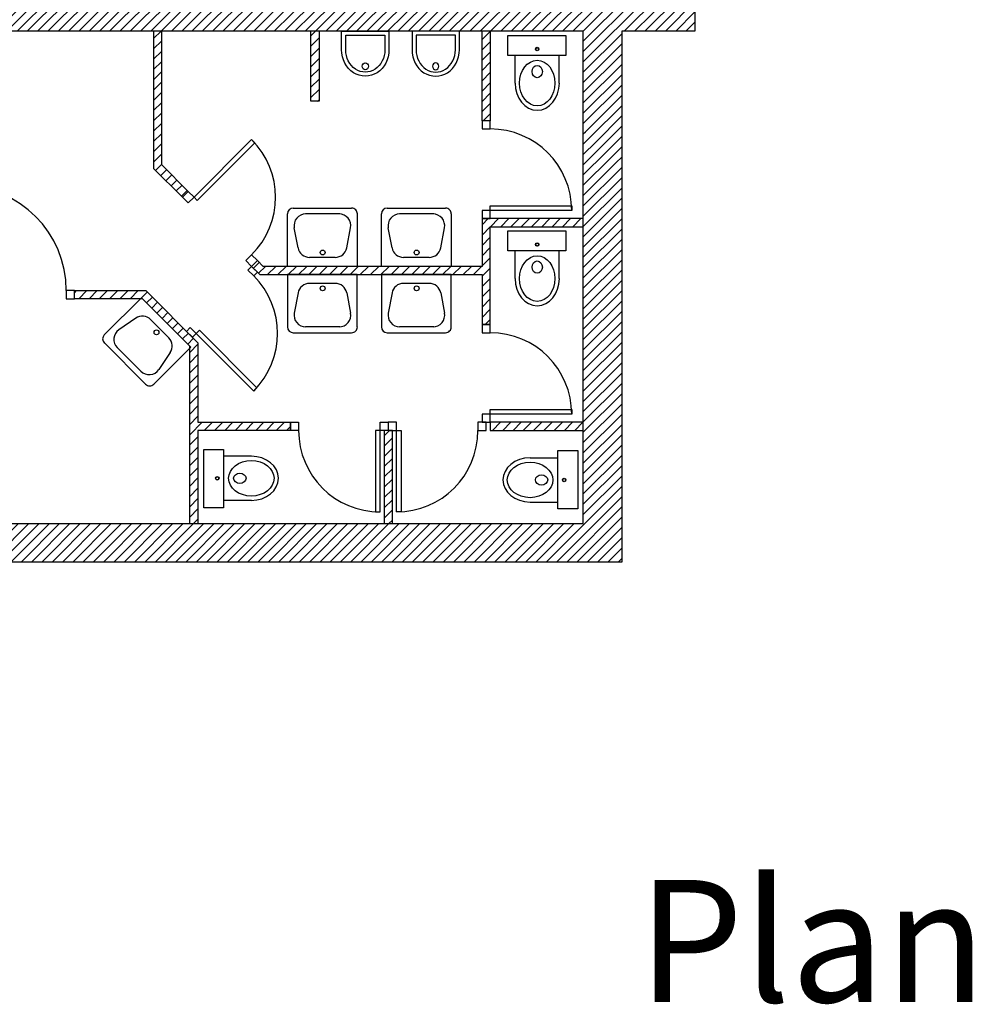
# Model space of a CAD drawing. Units: inches. Extents: x -16134 to 8923, y -8031 to 12202.
# Drawn here: x 1485 to 2303, y -953 to -107 of the extents above; entities that cross this region are included whole.
import ezdxf

# ---------------------------------------------------------------- set-up
doc = ezdxf.new("R2010")
doc.units = ezdxf.units.IN
doc.header["$MEASUREMENT"] = 0
for name, color, linetype in [('CLOISON', 1, 'Continuous'), ('HUISSERIE', 200, 'Continuous'), ('HUR-MUR', 253, 'Continuous'), ('MENUISERI', 3, 'Continuous'), ('MUR', 140, 'Continuous'), ('SANITAIRE', 92, 'Continuous'), ('TEXTE-20', 1, 'Continuous')]:
    doc.layers.add(name, color=color, linetype=linetype)
doc.styles.add('DC_TEXTSTYLE7', font='ARIALBI.TTF', dxfattribs={"height": 0.2})
pattern_1 = [(45, (0, 0), (-4.419417, 4.419417), [1250])]

msp = doc.modelspace()

# ---------------------------------------------------------------- hatches: boundary and pattern name
at = {"layer": 'HUR-MUR', "linetype": 'Continuous', "ltscale": 0.625}
h = msp.add_hatch(dxfattribs=at)
h.set_pattern_fill('DC_ANSI31', scale=5, style=0, pattern_type=2)
h.set_pattern_definition(pattern_1)
h.paths.add_polyline_path([(915.29, -586.89), (1399.29, -586.89), (1399.29, -318.89), (1428.29, -318.89), (1428.29, -539.89), (1969.29, -539.89), (1969.29, -116.89), (1428.29, -116.89), (1428.29, -225.89), (1399.29, -225.89), (1399.29, -116.89), (1399.29, -75.89), (2024.18, -75.89), (2024.18, 1104.11), (1399.29, 1104.11), (1399.29, 1145.11), (2065.18, 1145.11), (2065.18, -116.89), (2002.29, -116.89), (2002.29, -572.89), (1428.29, -572.89), (1428.29, -622.89), (965.29, -622.89), (965.29, -627.89), (915.29, -627.89)])
h = msp.add_hatch(dxfattribs=at)
h.set_pattern_fill('DC_ANSI31', scale=5, style=0, pattern_type=2)
h.set_pattern_definition(pattern_1)
h.paths.add_polyline_path([(1600.29, -116.89), (1600.29, -234.74), (1625.04, -259.49), (1629.99, -254.54), (1607.29, -231.84), (1607.29, -116.89)])
h = msp.add_hatch(dxfattribs=at)
h.set_pattern_fill('DC_ANSI31', scale=5, style=0, pattern_type=2)
h.set_pattern_definition(pattern_1)
h.paths.add_polyline_path([(1742.29, -116.89), (1742.29, -176.89), (1735.29, -176.89), (1735.29, -116.89)])
h = msp.add_hatch(dxfattribs=at)
h.set_pattern_fill('DC_ANSI31', scale=5, style=0, pattern_type=2)
h.set_pattern_definition(pattern_1)
h.paths.add_polyline_path([(1889.29, -116.89), (1889.29, -193.89), (1882.29, -193.89), (1882.29, -116.89)])
h = msp.add_hatch(dxfattribs=at)
h.set_pattern_fill('DC_ANSI31', scale=5, style=0, pattern_type=2)
h.set_pattern_definition(pattern_1)
h.paths.add_polyline_path([(1969.29, -277.89), (1882.29, -277.89), (1882.29, -318.89), (1694.34, -318.89), (1689.39, -313.94), (1684.44, -318.89), (1691.44, -325.89), (1882.29, -325.89), (1882.29, -368.89), (1889.29, -368.89), (1889.29, -284.89), (1969.29, -284.89)])
h = msp.add_hatch(dxfattribs=at)
h.set_pattern_fill('DC_ANSI31', scale=5, style=0, pattern_type=2)
h.set_pattern_definition(pattern_1)
h.paths.add_polyline_path([(1631.29, -539.89), (1631.29, -387.36), (1590.67, -346.74), (1532.29, -346.74), (1532.29, -339.74), (1593.57, -339.74), (1638.29, -384.46), (1638.29, -452.89), (1717.79, -452.89), (1717.79, -459.89), (1638.29, -459.89), (1638.29, -539.89)])
h = msp.add_hatch(dxfattribs=at)
h.set_pattern_fill('DC_ANSI31', scale=5, style=0, pattern_type=2)
h.set_pattern_definition(pattern_1)
h.paths.add_polyline_path([(1969.29, -452.89), (1889.29, -452.89), (1889.29, -459.89), (1969.29, -459.89)])
h = msp.add_hatch(dxfattribs=at)
h.set_pattern_fill('DC_ANSI31', scale=5, style=0, pattern_type=2)
h.set_pattern_definition(pattern_1)
h.paths.add_polyline_path([(1805.29, -539.89), (1805.29, -459.89), (1798.29, -459.89), (1798.29, -539.89)])

# ---------------------------------------------------------------- linework, layer by layer
at = {"layer": 'CLOISON', "color": 7, "linetype": 'Continuous'}
for points in [[(1600.29, -116.89), (1600.29, -234.74), (1625.04, -259.49), (1629.99, -254.54), (1607.29, -231.84), (1607.29, -116.89)], [(1742.29, -116.89), (1742.29, -176.89), (1735.29, -176.89), (1735.29, -116.89)], [(1889.29, -116.89), (1889.29, -193.89), (1882.29, -193.89), (1882.29, -116.89)], [(1969.29, -277.89), (1882.29, -277.89), (1882.29, -318.89), (1694.34, -318.89), (1689.39, -313.94), (1684.44, -318.89), (1691.44, -325.89), (1882.29, -325.89), (1882.29, -368.89), (1889.29, -368.89), (1889.29, -284.89), (1969.29, -284.89)], [(1631.29, -539.89), (1631.29, -387.36), (1590.67, -346.74), (1532.29, -346.74), (1532.29, -339.74), (1593.57, -339.74), (1638.29, -384.46), (1638.29, -452.89), (1717.79, -452.89), (1717.79, -459.89), (1638.29, -459.89), (1638.29, -539.89)], [(1969.29, -452.89), (1889.29, -452.89), (1889.29, -459.89), (1969.29, -459.89)], [(1805.29, -539.89), (1805.29, -459.89), (1798.29, -459.89), (1798.29, -539.89)]]:
    msp.add_lwpolyline(points, dxfattribs=at)
at = {"layer": 'HUISSERIE', "color": 7, "linetype": 'Continuous'}
for points in [[(1889.29, -200.89), (1889.29, -193.89), (1882.29, -193.89), (1882.29, -200.89), (1889.29, -200.89)], [(1629.99, -254.54), (1634.94, -259.49), (1629.99, -264.44), (1625.04, -259.49), (1629.99, -254.54)], [(1889.29, -277.89), (1889.29, -270.89), (1882.29, -270.89), (1882.29, -277.89), (1889.29, -277.89)], [(1684.44, -308.99), (1689.39, -313.94), (1684.44, -318.89), (1679.49, -313.94), (1684.44, -308.99)], [(1686.2, -327.02), (1689.39, -323.84), (1684.44, -318.89), (1681.25, -322.07), (1686.2, -327.02)], [(1532.29, -339.74), (1525.29, -339.74), (1525.29, -346.74), (1532.29, -346.74), (1532.29, -339.74)], [(1633.52, -379.7), (1636.71, -376.52), (1631.76, -371.57), (1628.57, -374.75), (1633.52, -379.7)], [(1889.29, -375.89), (1889.29, -368.89), (1882.29, -368.89), (1882.29, -375.89), (1889.29, -375.89)], [(1889.29, -452.89), (1889.29, -445.89), (1882.29, -445.89), (1882.29, -452.89), (1889.29, -452.89)], [(1724.79, -459.89), (1717.79, -459.89), (1717.79, -452.89), (1724.79, -452.89), (1724.79, -459.89)], [(1801.79, -459.89), (1794.79, -459.89), (1794.79, -452.89), (1801.79, -452.89), (1801.79, -459.89)], [(1801.79, -459.89), (1808.79, -459.89), (1808.79, -452.89), (1801.79, -452.89), (1801.79, -459.89)], [(1878.79, -459.89), (1885.79, -459.89), (1885.79, -452.89), (1878.79, -452.89), (1878.79, -459.89)]]:
    msp.add_lwpolyline(points, close=True, dxfattribs=at)
at = {"layer": 'MENUISERI', "color": 7, "linetype": 'Continuous'}
for points in [[(1634.94, -259.49), (1637.77, -262.32), (1687.26, -212.82), (1684.44, -209.99), (1634.94, -259.49)], [(1889.29, -270.89), (1889.29, -266.89), (1959.29, -266.89), (1959.29, -270.89), (1889.29, -270.89)], [(1636.71, -376.52), (1639.53, -373.69), (1689.03, -423.19), (1686.2, -426.01), (1636.71, -376.52)], [(1889.29, -445.89), (1889.29, -441.89), (1959.29, -441.89), (1959.29, -445.89), (1889.29, -445.89)], [(1794.79, -459.89), (1790.79, -459.89), (1790.79, -529.89), (1794.79, -529.89), (1794.79, -459.89)], [(1808.79, -459.89), (1812.79, -459.89), (1812.79, -529.89), (1808.79, -529.89), (1808.79, -459.89)]]:
    msp.add_lwpolyline(points, close=True, dxfattribs=at)
for centre, radius, start, end in [((1889.29, -270.89), 70, 0, 90), ((1634.94, -259.49), 70, 315, 45), ((1435.29, -339.74), 90, 0, 90), ((1636.71, -376.52), 70, 315, 45), ((1889.29, -445.89), 70, 0, 90), ((1794.79, -459.89), 70, 180, 270), ((1808.79, -459.89), 70, 270, 0)]:
    msp.add_arc(centre, radius, start, end, dxfattribs=at)
at = {"layer": 'MUR', "color": 7, "linetype": 'Continuous'}
for p, q in [((2065.18, 1145.11), (2065.18, -116.89)), ((1969.29, -116.89), (1428.29, -116.89)), ((1969.29, -539.89), (1969.29, -116.89)), ((2065.18, -116.89), (2002.29, -116.89)), ((2002.29, -116.89), (2002.29, -572.89)), ((1428.29, -539.89), (1969.29, -539.89)), ((2002.29, -572.89), (1428.29, -572.89))]:
    msp.add_line(p, q, dxfattribs=at)
at = {"layer": 'SANITAIRE', "color": 7, "linetype": 'Continuous', "ltscale": 68.711658}
for p, q in [((1761.7, -132.91), (1761.7, -116.89)), ((1761.7, -116.89), (1802.37, -116.89)), ((1802.37, -116.89), (1802.37, -132.9)), ((1862.88, -116.89), (1822.21, -116.89)), ((1822.21, -116.89), (1822.21, -132.9)), ((1862.88, -132.91), (1862.88, -116.89))]:
    msp.add_line(p, q, dxfattribs=at)
at = {"layer": 'SANITAIRE', "color": 7, "linetype": 'Continuous', "ltscale": 484.364615}
for p, q in [((1765.2, -132.87), (1765.2, -120.39)), ((1765.2, -120.39), (1798.87, -120.39)), ((1798.87, -120.39), (1798.87, -132.86)), ((1859.38, -120.39), (1825.71, -120.39)), ((1825.71, -120.39), (1825.71, -132.86)), ((1859.38, -132.87), (1859.38, -120.39))]:
    msp.add_line(p, q, dxfattribs=at)
at = {"layer": 'SANITAIRE', "color": 7, "linetype": 'Continuous', "ltscale": 0.029576}
for p, q in [((1910.73, -161.5), (1910.73, -137.66)), ((1948.66, -161.5), (1948.66, -137.66)), ((1910.73, -329.43), (1910.73, -305.58)), ((1948.66, -329.43), (1948.66, -305.58)), ((1684.19, -482.03), (1660.34, -482.03)), ((1923.56, -483.42), (1947.4, -483.42)), ((1684.19, -519.95), (1660.34, -519.95)), ((1923.56, -521.35), (1947.4, -521.35))]:
    msp.add_line(p, q, dxfattribs=at)
at = {"layer": 'SANITAIRE', "color": 7, "linetype": 'Continuous', "ltscale": 1.951993}
for p, q in [((1720.19, -268.88), (1770.28, -268.88)), ((1800.89, -268.88), (1850.99, -268.88)), ((1715.16, -318.89), (1715.16, -273.85)), ((1760.17, -273.88), (1730.83, -273.88)), ((1775.2, -273.85), (1775.2, -318.89)), ((1795.86, -318.89), (1795.86, -273.85)), ((1840.87, -273.88), (1811.54, -273.88)), ((1855.91, -273.85), (1855.91, -318.89)), ((1724.28, -303.05), (1721.01, -285.74)), ((1766.09, -303.05), (1769.35, -285.74)), ((1804.98, -303.05), (1801.71, -285.74)), ((1846.79, -303.05), (1850.05, -285.74)), ((1756.26, -311.19), (1734.11, -311.19)), ((1836.96, -311.19), (1814.81, -311.19)), ((1775.2, -318.89), (1715.16, -318.89)), ((1855.91, -318.89), (1795.86, -318.89)), ((1775.2, -325.89), (1715.16, -325.89)), ((1715.16, -325.89), (1715.16, -370.92)), ((1775.2, -370.92), (1775.2, -325.89)), ((1855.91, -325.89), (1795.86, -325.89)), ((1795.86, -325.89), (1795.86, -370.92)), ((1855.91, -370.92), (1855.91, -325.89)), ((1756.26, -333.58), (1734.11, -333.58)), ((1836.96, -333.58), (1814.81, -333.58)), ((1589.75, -345.82), (1557.91, -377.67)), ((1632.21, -388.28), (1589.75, -345.82)), ((1724.28, -341.73), (1721.01, -359.04)), ((1766.09, -341.73), (1769.35, -359.04)), ((1804.98, -341.73), (1801.71, -359.04)), ((1846.79, -341.73), (1850.05, -359.04)), ((1584.99, -363.47), (1570.45, -373.4)), ((1613.37, -380.33), (1597.71, -364.67)), ((1760.17, -370.89), (1730.83, -370.89)), ((1840.87, -370.89), (1811.54, -370.89)), ((1720.19, -375.9), (1770.28, -375.9)), ((1800.89, -375.9), (1850.99, -375.9)), ((1557.95, -384.74), (1593.37, -420.17)), ((1589.75, -409.47), (1569.01, -388.73)), ((1600.37, -420.13), (1632.21, -388.28)), ((1614.56, -393.04), (1604.63, -407.58))]:
    msp.add_line(p, q, dxfattribs=at)
at = {"layer": 'SANITAIRE', "color": 7, "linetype": 'Continuous', "ltscale": 0.029576}
for points in [[(1904.42, -137.66), (1904.42, -120.6), (1954.4, -120.6), (1954.4, -137.66), (1904.42, -137.66)], [(1904.42, -305.58), (1904.42, -288.52), (1954.4, -288.52), (1954.4, -305.58), (1904.42, -305.58)], [(1660.34, -526.27), (1643.29, -526.27), (1643.29, -476.29), (1660.34, -476.29), (1660.34, -526.27)], [(1947.4, -477.11), (1964.46, -477.11), (1964.46, -527.09), (1947.4, -527.09), (1947.4, -477.11)]]:
    msp.add_lwpolyline(points, close=True, dxfattribs=at)
at = {"layer": 'SANITAIRE', "color": 7, "linetype": 'Continuous', "ltscale": 353.850792}
for centre, radius in [((1929.71, -132.24), 1.51), ((1929.71, -132.24), 1.26), ((1929.71, -300.17), 1.51), ((1929.71, -300.17), 1.26), ((1654.93, -500.98), 1.51), ((1654.93, -500.98), 1.26), ((1952.82, -502.4), 1.51), ((1952.82, -502.4), 1.26)]:
    msp.add_circle(centre, radius, dxfattribs=at)
at = {"layer": 'SANITAIRE', "color": 7, "linetype": 'Continuous', "ltscale": 1.951993}
for centre in [(1745.42, -307), (1826.12, -307), (1745.42, -337.78), (1826.12, -337.78), (1602.74, -375.63)]:
    msp.add_circle(centre, 2.1, dxfattribs=at)
for centre, radius, start, end in [((1720.17, -273.88), 5.01, 89.7242, 179.67623), ((1770.26, -273.83), 4.95, 359.67211, 89.72069), ((1800.87, -273.88), 5.01, 89.7242, 179.67623), ((1850.96, -273.83), 4.95, 359.67211, 89.72069), ((1730.83, -283.88), 10, 90, 190.69477), ((1759.53, -283.88), 10, 349.30581, 90), ((1811.54, -283.88), 10, 90, 190.69477), ((1840.23, -283.88), 10, 349.30581, 90), ((1734.11, -301.19), 10, 190.68585, 270), ((1756.26, -301.19), 10, 270, 349.30579), ((1814.81, -301.19), 10, 190.68585, 270), ((1836.96, -301.19), 10, 270, 349.30579), ((1734.11, -343.58), 10, 90, 169.31415), ((1756.26, -343.58), 10, 10.69421, 90), ((1814.81, -343.58), 10, 90, 169.31415), ((1836.96, -343.58), 10, 10.69421, 90), ((1590.64, -371.74), 10, 45, 124.31415), ((1730.83, -360.89), 10, 169.30523, 270), ((1759.53, -360.89), 10, 270, 10.69419), ((1811.54, -360.89), 10, 169.30523, 270), ((1840.23, -360.89), 10, 270, 10.69419), ((1720.17, -370.89), 5.01, 180.32377, 270.2758), ((1770.26, -370.95), 4.95, 270.27931, 0.32789), ((1800.87, -370.89), 5.01, 180.32377, 270.2758), ((1850.96, -370.95), 4.95, 270.27931, 0.32789), ((1561.47, -381.19), 5.01, 135.32377, 225.2758), ((1576.08, -381.66), 10, 124.30523, 225), ((1606.3, -387.4), 10, 325.69421, 45), ((1596.37, -401.95), 10, 225, 325.69419), ((1596.85, -416.65), 4.95, 225.27931, 315.32789)]:
    msp.add_arc(centre, radius, start, end, dxfattribs=at)
at = {"layer": 'SANITAIRE', "color": 7, "linetype": 'Continuous', "ltscale": 68.711658, "extrusion": (0, 0, -1)}
for major_axis, ratio, start_param in [((0, 22.66), 0.897372, 1.570357), ((0, 19.16), 0.878624, 1.570366)]:
    msp.add_ellipse((1782.03, -132.91), major_axis=major_axis, ratio=ratio, start_param=start_param, end_param=4.712389, dxfattribs=at)
at = {"layer": 'SANITAIRE', "color": 7, "linetype": 'Continuous', "ltscale": 68.711658}
for major_axis, ratio, start_param in [((0, 22.66), 0.897372, 1.570357), ((0, 19.16), 0.878624, 1.570366)]:
    msp.add_ellipse((1842.55, -132.91), major_axis=major_axis, ratio=ratio, start_param=start_param, end_param=4.712389, dxfattribs=at)
at = {"layer": 'SANITAIRE', "color": 7, "linetype": 'Continuous', "ltscale": 353.85076}
for centre, major_axis, ratio in [((1929.71, -161.49), (0, 19.56), 0.778411), ((1929.71, -151.62), (0, 5.31), 0.830962), ((1929.71, -329.41), (0, 19.56), 0.778411), ((1929.71, -319.54), (0, 5.31), 0.830962), ((1684.17, -500.98), (-19.56, 0), 0.778411), ((1923.57, -502.4), (19.56, 0), 0.778411), ((1674.31, -500.98), (-5.31, 0), 0.830962), ((1933.44, -502.4), (5.31, 0), 0.830962)]:
    msp.add_ellipse(centre, major_axis=major_axis, ratio=ratio, dxfattribs=at)
at = {"layer": 'SANITAIRE', "color": 7, "linetype": 'Continuous', "ltscale": 68.711658}
msp.add_ellipse((1782.04, -147.05), major_axis=(0, 3.02), ratio=0.879025, dxfattribs=at)
at = {"layer": 'SANITAIRE', "color": 7, "linetype": 'Continuous', "ltscale": 68.711658, "extrusion": (0, 0, -1)}
msp.add_ellipse((1842.54, -147.05), major_axis=(0, 3.02), ratio=0.879025, dxfattribs=at)
at = {"layer": 'SANITAIRE', "color": 7, "linetype": 'Continuous', "ltscale": 353.850792}
for centre, major_axis in [((1929.71, -161.49), (0, 23.31)), ((1929.71, -329.41), (0, 23.31)), ((1684.17, -500.98), (-23.31, 0)), ((1923.57, -502.4), (23.31, 0))]:
    msp.add_ellipse(centre, major_axis=major_axis, ratio=0.814066, start_param=1.570796, end_param=4.711803, dxfattribs=at)

# ---------------------------------------------------------------- texts
at = {"layer": 'TEXTE-20', "color": 7, "linetype": 'Continuous', "style": 'DC_TEXTSTYLE7'}
msp.add_text('Plan', height=105, dxfattribs=at).set_placement((2015.98, -950.94))

doc.saveas('drawing.dxf')
